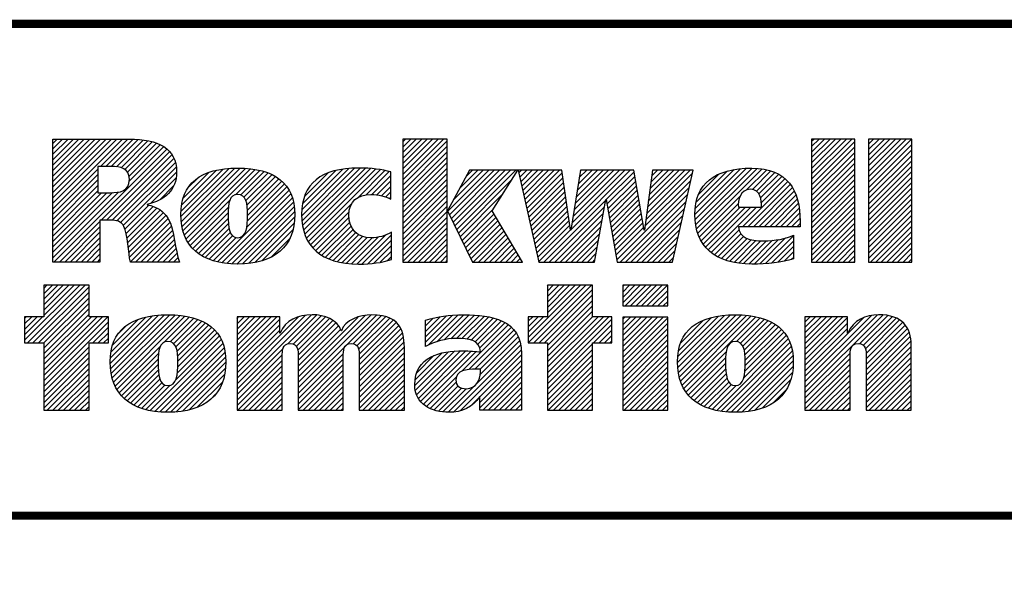
# Model space of a CAD drawing. Extents: x 0.4 to 44.5, y 0.1 to 17.1.
# Drawn here: x 16.1 to 17.9, y 1.3 to 2.3 of the extents above; entities that cross this region are included whole.
import ezdxf

# ---------------------------------------------------------------- set-up
doc = ezdxf.new("R2010")
doc.units = 0
doc.header["$LTSCALE"] = 0.4
doc.header["$MEASUREMENT"] = 0
doc.layers.get('0').update_dxf_attribs({"linetype": 'CONTINUOUS'})

# ---------------------------------------------------------------- blocks, each defined once
blk = doc.blocks.new('RA_LOGO_BL0')
at = {"linetype": 'Continuous'}
for p, q in [((-0.7391, 0.1116), (-0.6115, 0.2391)), ((-0.7391, 0.1215), (-0.6215, 0.2391)), ((-0.7391, 0.1315), (-0.6314, 0.2391)), ((-0.7391, 0.1414), (-0.6414, 0.2391)), ((-0.7391, 0.1514), (-0.6514, 0.2391)), ((-0.7391, 0.1614), (-0.6613, 0.2391)), ((-0.7391, 0.1713), (-0.6713, 0.2391)), ((-0.7391, 0.1813), (-0.6813, 0.2391)), ((-0.7391, 0.1913), (-0.6912, 0.2391)), ((-0.7391, 0.2012), (-0.7012, 0.2391)), ((-0.7391, 0.2112), (-0.7111, 0.2391)), ((-0.7391, 0.2211), (-0.7211, 0.2391)), ((-0.7391, 0.2311), (-0.7311, 0.2391)), ((-0.6519, 0.1888), (-0.6016, 0.2391)), ((-0.6419, 0.1888), (-0.5917, 0.239)), ((-0.6319, 0.1888), (-0.5826, 0.2382)), ((-0.6225, 0.1883), (-0.5736, 0.2372)), ((-0.6141, 0.1867), (-0.5648, 0.236)), ((-0.0983, 0.1645), (-0.0239, 0.239)), ((-0.0983, 0.1745), (-0.0339, 0.239)), ((-0.0983, 0.1845), (-0.0438, 0.239)), ((-0.0983, 0.1944), (-0.0538, 0.239)), ((-0.0983, 0.2044), (-0.0638, 0.239)), ((-0.0983, 0.2143), (-0.0737, 0.239)), ((-0.0983, 0.2243), (-0.0837, 0.239)), ((-0.0983, 0.2343), (-0.0937, 0.239)), ((-0.0983, 0.1546), (-0.0171, 0.2358)), ((0.6497, 0.1654), (0.7233, 0.239)), ((0.6497, 0.1754), (0.7133, 0.239)), ((0.6497, 0.1854), (0.7033, 0.239)), ((0.6497, 0.1953), (0.6934, 0.239)), ((0.6497, 0.2053), (0.6834, 0.239)), ((0.6497, 0.2153), (0.6734, 0.239)), ((0.6497, 0.2252), (0.6635, 0.239)), ((0.6497, 0.2352), (0.6535, 0.239)), ((0.6497, 0.1555), (0.729, 0.2347)), ((0.7539, 0.16), (0.8328, 0.239)), ((0.7539, 0.1699), (0.8229, 0.239)), ((0.7539, 0.1799), (0.8129, 0.239)), ((0.7539, 0.1899), (0.803, 0.239)), ((0.7539, 0.1998), (0.793, 0.239)), ((0.7539, 0.2098), (0.783, 0.239)), ((0.7539, 0.2198), (0.7731, 0.239)), ((0.7539, 0.2297), (0.7631, 0.239)), ((-0.737, 0.014), (-0.5302, 0.2208)), ((-0.6073, 0.1836), (-0.5569, 0.2339)), ((-0.6023, 0.1786), (-0.5491, 0.2318)), ((-0.5995, 0.1714), (-0.5424, 0.2286)), ((-0.5992, 0.1618), (-0.5357, 0.2253)), ((-0.0983, 0.1446), (-0.0171, 0.2258)), ((0.6497, 0.1455), (0.729, 0.2248)), ((0.7539, 0.15), (0.8331, 0.2293)), ((0.7539, 0.1401), (0.8331, 0.2193)), ((-0.6504, 0.0907), (-0.525, 0.2161)), ((-0.6404, 0.0907), (-0.5209, 0.2102)), ((-0.6305, 0.0907), (-0.5174, 0.2038)), ((-0.0983, 0.1346), (-0.0171, 0.2159)), ((-0.0983, 0.1247), (-0.0171, 0.2059)), ((0.6497, 0.1356), (0.729, 0.2148)), ((0.6497, 0.1256), (0.729, 0.2048)), ((0.7539, 0.1301), (0.8331, 0.2093)), ((0.7539, 0.1201), (0.8331, 0.1994)), ((-0.7391, 0.1016), (-0.6565, 0.1842)), ((-0.6217, 0.0895), (-0.5147, 0.1964)), ((-0.6149, 0.0863), (-0.5133, 0.1879)), ((-0.5044, 0.0972), (-0.4165, 0.1851)), ((-0.5042, 0.1073), (-0.4273, 0.1842)), ((-0.5038, 0.0878), (-0.4057, 0.1859)), ((-0.5034, 0.1182), (-0.4396, 0.1819)), ((-0.5024, 0.0792), (-0.3958, 0.1859)), ((-0.5007, 0.071), (-0.3864, 0.1853)), ((-0.4981, 0.0636), (-0.3772, 0.1846)), ((-0.4952, 0.0566), (-0.3686, 0.1832)), ((-0.4046, 0.1372), (-0.3602, 0.1816)), ((-0.2835, 0.0989), (-0.1975, 0.185)), ((-0.2831, 0.1093), (-0.2084, 0.1839)), ((-0.2829, 0.0896), (-0.1866, 0.1858)), ((-0.2818, 0.1205), (-0.221, 0.1813)), ((-0.2817, 0.0807), (-0.1766, 0.1859)), ((-0.2801, 0.0725), (-0.1669, 0.1856)), ((-0.2776, 0.065), (-0.1575, 0.1851)), ((-0.2748, 0.0578), (-0.1485, 0.1841)), ((-0.2712, 0.0514), (-0.1395, 0.1831)), ((-0.1809, 0.1318), (-0.1313, 0.1814)), ((-0.0983, 0.1147), (-0.0171, 0.1959)), ((-0.0983, 0.1048), (-0.0171, 0.186)), ((-0.0161, 0.1073), (0.0588, 0.1822)), ((-0.0129, 0.1006), (0.0688, 0.1822)), ((-0.0096, 0.0939), (0.0788, 0.1822)), ((-0.0063, 0.0872), (0.0887, 0.1822)), ((-0.0062, 0.1272), (0.0489, 0.1822)), ((-0.0031, 0.0805), (0.0987, 0.1822)), ((0.0002, 0.0738), (0.1086, 0.1822)), ((0.0054, 0.1487), (0.0389, 0.1822)), ((0.0169, 0.1702), (0.0289, 0.1822)), ((0.1138, 0.1774), (0.1186, 0.1822)), ((0.1156, 0.1693), (0.1286, 0.1822)), ((0.1174, 0.1611), (0.1385, 0.1822)), ((0.1192, 0.153), (0.1485, 0.1822)), ((0.1211, 0.1448), (0.1585, 0.1822)), ((0.1229, 0.1367), (0.1684, 0.1822)), ((0.1247, 0.1286), (0.1784, 0.1822)), ((0.1265, 0.1204), (0.1883, 0.1822)), ((0.2095, 0.0739), (0.3179, 0.1822)), ((0.2114, 0.0857), (0.3079, 0.1822)), ((0.2132, 0.0975), (0.2979, 0.1822)), ((0.2151, 0.1094), (0.288, 0.1822)), ((0.217, 0.1212), (0.278, 0.1822)), ((0.2189, 0.133), (0.268, 0.1822)), ((0.2207, 0.1449), (0.2581, 0.1822)), ((0.2226, 0.1567), (0.2481, 0.1822)), ((0.2245, 0.1685), (0.2382, 0.1822)), ((0.2263, 0.1804), (0.2282, 0.1822)), ((0.3479, 0.1027), (0.4274, 0.1822)), ((0.3494, 0.1142), (0.4175, 0.1822)), ((0.3509, 0.1257), (0.4075, 0.1822)), ((0.3525, 0.1372), (0.3976, 0.1822)), ((0.354, 0.1487), (0.3876, 0.1822)), ((0.3556, 0.1602), (0.3776, 0.1822)), ((0.3571, 0.1717), (0.3677, 0.1822)), ((0.4362, 0.1013), (0.5196, 0.1847)), ((0.4367, 0.0919), (0.5304, 0.1856)), ((0.4368, 0.1119), (0.5081, 0.1832)), ((0.4376, 0.0828), (0.5407, 0.1859)), ((0.4386, 0.1237), (0.4956, 0.1807)), ((0.4393, 0.0746), (0.5501, 0.1853)), ((0.4415, 0.0668), (0.5593, 0.1846)), ((0.5308, 0.1461), (0.5676, 0.1829)), ((0.5415, 0.1469), (0.5754, 0.1808)), ((0.6497, 0.1156), (0.729, 0.1949)), ((0.6497, 0.1057), (0.729, 0.1849)), ((0.7539, 0.1102), (0.8331, 0.1894)), ((-0.7391, 0.0916), (-0.6565, 0.1743)), ((-0.7391, 0.0817), (-0.6565, 0.1643)), ((-0.6101, 0.0811), (-0.5124, 0.1788)), ((-0.5599, 0.1214), (-0.5136, 0.1677)), ((-0.5006, 0.1309), (-0.4537, 0.1778)), ((-0.4911, 0.1503), (-0.4738, 0.1677)), ((-0.3951, 0.1368), (-0.3524, 0.1795)), ((-0.3891, 0.1328), (-0.3449, 0.177)), ((-0.3855, 0.1264), (-0.3381, 0.1739)), ((-0.3837, 0.1183), (-0.3315, 0.1705)), ((-0.3828, 0.1092), (-0.3256, 0.1664)), ((-0.2783, 0.134), (-0.2355, 0.1768)), ((-0.1657, 0.137), (-0.1232, 0.1796)), ((-0.1552, 0.1376), (-0.1203, 0.1724)), ((-0.146, 0.1368), (-0.1203, 0.1624)), ((-0.0983, 0.0948), (-0.0171, 0.176)), ((-0.0983, 0.0848), (-0.0171, 0.166)), ((0.0035, 0.0671), (0.1008, 0.1644)), ((0.1284, 0.1123), (0.1932, 0.1771)), ((0.1302, 0.1042), (0.1944, 0.1684)), ((0.2738, 0.1282), (0.3249, 0.1793)), ((0.2752, 0.1197), (0.3263, 0.1708)), ((0.2767, 0.1112), (0.3278, 0.1623)), ((0.3448, 0.0796), (0.4285, 0.1634)), ((0.3463, 0.0911), (0.4314, 0.1762)), ((0.4431, 0.1381), (0.4801, 0.1751)), ((0.5486, 0.144), (0.5827, 0.1781)), ((0.5533, 0.1387), (0.5895, 0.1749)), ((0.5562, 0.1317), (0.5956, 0.1711)), ((0.5578, 0.1233), (0.601, 0.1665)), ((0.6497, 0.0957), (0.729, 0.175)), ((0.6497, 0.0857), (0.729, 0.165)), ((0.7539, 0.1002), (0.8331, 0.1795)), ((0.7539, 0.0903), (0.8331, 0.1695)), ((-0.7391, 0.0717), (-0.6565, 0.1543)), ((-0.7391, 0.0617), (-0.6565, 0.1444)), ((-0.5432, 0.1281), (-0.5174, 0.1539)), ((-0.4377, 0.0145), (-0.3067, 0.1454)), ((-0.384, 0.0781), (-0.3106, 0.1516)), ((-0.3829, 0.0892), (-0.3151, 0.157)), ((-0.3826, 0.0994), (-0.3199, 0.1621)), ((-0.2608, 0.1615), (-0.2606, 0.1616)), ((-0.1377, 0.1351), (-0.1203, 0.1525)), ((-0.0983, 0.0749), (-0.0171, 0.1561)), ((-0.0983, 0.0649), (-0.0171, 0.1461)), ((0.132, 0.096), (0.1957, 0.1597)), ((0.1338, 0.0879), (0.197, 0.151)), ((0.2782, 0.1027), (0.3292, 0.1538)), ((0.2797, 0.0943), (0.3307, 0.1453)), ((0.2931, 0.018), (0.4257, 0.1506)), ((0.5232, 0.0787), (0.6061, 0.1617)), ((0.5332, 0.0787), (0.6106, 0.1562)), ((0.5431, 0.0787), (0.6146, 0.1502)), ((0.6497, 0.0758), (0.729, 0.155)), ((0.6497, 0.0658), (0.729, 0.1451)), ((0.7539, 0.0803), (0.8331, 0.1595)), ((0.7539, 0.0703), (0.8331, 0.1496)), ((-0.7391, 0.0219), (-0.619, 0.142)), ((-0.7391, 0.0319), (-0.6299, 0.1411)), ((-0.7391, 0.0418), (-0.6399, 0.141)), ((-0.7391, 0.0518), (-0.6499, 0.141)), ((-0.4915, 0.0503), (-0.4154, 0.1264)), ((-0.4295, 0.0127), (-0.3034, 0.1388)), ((-0.4206, 0.0116), (-0.3005, 0.1317)), ((-0.1299, 0.133), (-0.1203, 0.1425)), ((-0.1227, 0.1302), (-0.1203, 0.1326)), ((-0.0983, 0.0549), (-0.0171, 0.1362)), ((-0.0983, 0.045), (-0.0171, 0.1262)), ((0.0067, 0.0604), (0.0837, 0.1374)), ((0.1357, 0.0797), (0.1983, 0.1423)), ((0.1375, 0.0716), (0.1995, 0.1336)), ((0.1596, 0.014), (0.2729, 0.1274)), ((0.2812, 0.0858), (0.3321, 0.1367)), ((0.2827, 0.0773), (0.3336, 0.1282)), ((0.2991, 0.014), (0.4228, 0.1377)), ((0.4442, 0.0596), (0.5186, 0.1339)), ((0.5531, 0.0787), (0.6181, 0.1438)), ((0.5631, 0.0787), (0.621, 0.1367)), ((0.573, 0.0787), (0.6236, 0.1293)), ((0.6497, 0.0559), (0.729, 0.1351)), ((0.7539, 0.0604), (0.8331, 0.1396)), ((0.7539, 0.0504), (0.8331, 0.1296)), ((-0.6072, 0.0741), (-0.5633, 0.118)), ((-0.6049, 0.0664), (-0.5555, 0.1159)), ((-0.6034, 0.0579), (-0.5487, 0.1127)), ((-0.602, 0.0494), (-0.5424, 0.109)), ((-0.4876, 0.0442), (-0.4177, 0.1142)), ((-0.4115, 0.0107), (-0.2986, 0.1237)), ((-0.402, 0.0103), (-0.297, 0.1153)), ((-0.2674, 0.0453), (-0.1922, 0.1205)), ((-0.0983, 0.035), (-0.0171, 0.1162)), ((0.01, 0.0537), (0.0666, 0.1103)), ((0.1393, 0.0635), (0.2008, 0.125)), ((0.1411, 0.0553), (0.2021, 0.1163)), ((0.1696, 0.014), (0.2707, 0.1152)), ((0.2841, 0.0688), (0.335, 0.1197)), ((0.2856, 0.0603), (0.3365, 0.1112)), ((0.309, 0.014), (0.4199, 0.1249)), ((0.319, 0.014), (0.417, 0.112)), ((0.4477, 0.053), (0.5157, 0.1211)), ((0.4513, 0.0467), (0.5188, 0.1142)), ((0.4557, 0.0411), (0.5288, 0.1142)), ((0.4606, 0.0361), (0.5387, 0.1142)), ((0.466, 0.0315), (0.5487, 0.1142)), ((0.583, 0.0787), (0.6254, 0.1211)), ((0.5929, 0.0787), (0.627, 0.1128)), ((0.6497, 0.0459), (0.729, 0.1251)), ((0.6497, 0.0359), (0.729, 0.1152)), ((0.7539, 0.0404), (0.8331, 0.1197)), ((0.7539, 0.0305), (0.8331, 0.1097)), ((-0.6009, 0.0406), (-0.537, 0.1044)), ((-0.5998, 0.0317), (-0.532, 0.0995)), ((-0.5984, 0.0231), (-0.5278, 0.0937)), ((-0.483, 0.0389), (-0.4181, 0.1038)), ((-0.4779, 0.0341), (-0.418, 0.0939)), ((-0.3918, 0.0105), (-0.2964, 0.1059)), ((-0.3808, 0.0116), (-0.2964, 0.0959)), ((-0.2629, 0.0398), (-0.1965, 0.1062)), ((-0.2578, 0.0349), (-0.1968, 0.096)), ((-0.0983, 0.0251), (-0.0171, 0.1063)), ((-0.0983, 0.0151), (-0.0171, 0.0963)), ((0.0133, 0.047), (0.0686, 0.1023)), ((0.0165, 0.0403), (0.0723, 0.096)), ((0.143, 0.0472), (0.2034, 0.1076)), ((0.1448, 0.039), (0.2046, 0.0989)), ((0.1466, 0.0309), (0.2059, 0.0902)), ((0.1795, 0.014), (0.2685, 0.103)), ((0.1895, 0.014), (0.2663, 0.0908)), ((0.2871, 0.0519), (0.3379, 0.1027)), ((0.2886, 0.0434), (0.3394, 0.0942)), ((0.329, 0.014), (0.4141, 0.0992)), ((0.6029, 0.0787), (0.6278, 0.1037)), ((0.6129, 0.0787), (0.6286, 0.0945)), ((0.6497, 0.026), (0.729, 0.1052)), ((0.6497, 0.016), (0.729, 0.0953)), ((0.7539, 0.0205), (0.8331, 0.0998)), ((-0.727, 0.014), (-0.6526, 0.0885)), ((-0.7171, 0.014), (-0.6526, 0.0785)), ((-0.597, 0.0145), (-0.5249, 0.0867)), ((-0.5876, 0.014), (-0.522, 0.0796)), ((-0.4724, 0.0296), (-0.4176, 0.0844)), ((-0.4663, 0.0257), (-0.4164, 0.0756)), ((-0.3692, 0.0132), (-0.2971, 0.0853)), ((-0.3563, 0.0162), (-0.2997, 0.0728)), ((-0.2524, 0.0304), (-0.1955, 0.0873)), ((-0.2464, 0.0264), (-0.1931, 0.0797)), ((-0.2402, 0.0227), (-0.1893, 0.0735)), ((-0.0895, 0.014), (-0.0171, 0.0863)), ((-0.0795, 0.014), (-0.0171, 0.0764)), ((0.0198, 0.0336), (0.076, 0.0898)), ((0.0231, 0.0269), (0.0797, 0.0835)), ((0.0263, 0.0202), (0.0834, 0.0773)), ((0.1484, 0.0228), (0.2072, 0.0815)), ((0.1502, 0.0146), (0.2085, 0.0728)), ((0.1995, 0.014), (0.2641, 0.0787)), ((0.2901, 0.0349), (0.3408, 0.0856)), ((0.2916, 0.0264), (0.3423, 0.0771)), ((0.3389, 0.014), (0.4113, 0.0864)), ((0.3489, 0.014), (0.4084, 0.0735)), ((0.4718, 0.0273), (0.5172, 0.0728)), ((0.6228, 0.0787), (0.6287, 0.0846)), ((0.6577, 0.014), (0.729, 0.0853)), ((0.6677, 0.014), (0.729, 0.0753)), ((0.7573, 0.014), (0.8331, 0.0898)), ((0.7673, 0.014), (0.8331, 0.0798)), ((-0.7071, 0.014), (-0.6526, 0.0685)), ((-0.6972, 0.014), (-0.6526, 0.0586)), ((-0.5776, 0.014), (-0.52, 0.0716)), ((-0.5676, 0.014), (-0.518, 0.0637)), ((-0.5577, 0.014), (-0.5163, 0.0554)), ((-0.4599, 0.0221), (-0.4141, 0.0679)), ((-0.4529, 0.0192), (-0.4101, 0.062)), ((-0.4456, 0.0165), (-0.4033, 0.0588)), ((-0.3394, 0.0231), (-0.3053, 0.0572)), ((-0.2332, 0.0197), (-0.1846, 0.0683)), ((-0.226, 0.0169), (-0.1788, 0.0642)), ((-0.2181, 0.0149), (-0.1719, 0.0611)), ((-0.2101, 0.0129), (-0.1639, 0.0591)), ((-0.2012, 0.0118), (-0.1545, 0.0586)), ((-0.1923, 0.0108), (-0.1434, 0.0597)), ((-0.1827, 0.0104), (-0.1299, 0.0632)), ((-0.1726, 0.0106), (-0.1191, 0.0641)), ((-0.1622, 0.011), (-0.1191, 0.0542)), ((-0.0695, 0.014), (-0.0171, 0.0664)), ((-0.0596, 0.014), (-0.0171, 0.0565)), ((0.0301, 0.014), (0.0871, 0.071)), ((0.0401, 0.014), (0.0908, 0.0648)), ((0.05, 0.014), (0.0945, 0.0585)), ((0.2094, 0.014), (0.2619, 0.0665)), ((0.2194, 0.014), (0.2597, 0.0543)), ((0.3588, 0.014), (0.4055, 0.0607)), ((0.4781, 0.0237), (0.5204, 0.0659)), ((0.4848, 0.0204), (0.5253, 0.0609)), ((0.492, 0.0176), (0.5317, 0.0573)), ((0.4996, 0.0153), (0.5393, 0.055)), ((0.5445, 0.0103), (0.5892, 0.0551)), ((0.5548, 0.0107), (0.6022, 0.0581)), ((0.5654, 0.0114), (0.6164, 0.0623)), ((0.6776, 0.014), (0.729, 0.0654)), ((0.6876, 0.014), (0.729, 0.0554)), ((0.7773, 0.014), (0.8331, 0.0699)), ((0.7872, 0.014), (0.8331, 0.0599)), ((-0.6872, 0.014), (-0.6526, 0.0486)), ((-0.6772, 0.014), (-0.6526, 0.0387)), ((-0.5477, 0.014), (-0.5148, 0.047)), ((-0.5378, 0.014), (-0.5132, 0.0386)), ((-0.1513, 0.012), (-0.1191, 0.0442)), ((-0.0496, 0.014), (-0.0171, 0.0465)), ((-0.0396, 0.014), (-0.0171, 0.0365)), ((0.06, 0.014), (0.0982, 0.0523)), ((0.0699, 0.014), (0.1019, 0.046)), ((0.0799, 0.014), (0.1056, 0.0397)), ((0.2293, 0.014), (0.2575, 0.0421)), ((0.3688, 0.014), (0.4026, 0.0478)), ((0.5077, 0.0134), (0.5479, 0.0536)), ((0.5163, 0.012), (0.5571, 0.0528)), ((0.5253, 0.0111), (0.5672, 0.053)), ((0.5346, 0.0104), (0.5779, 0.0538)), ((0.5761, 0.0121), (0.6164, 0.0524)), ((0.5878, 0.0138), (0.6164, 0.0424)), ((0.6976, 0.014), (0.729, 0.0454)), ((0.7972, 0.014), (0.8331, 0.0499)), ((0.8072, 0.014), (0.8331, 0.04)), ((-0.6673, 0.014), (-0.6526, 0.0287)), ((-0.6573, 0.014), (-0.6526, 0.0187)), ((-0.5278, 0.014), (-0.5116, 0.0302)), ((-0.5178, 0.014), (-0.5095, 0.0224)), ((-0.1397, 0.0136), (-0.1191, 0.0342)), ((-0.1266, 0.0167), (-0.1191, 0.0243)), ((-0.0297, 0.014), (-0.0171, 0.0266)), ((0.0899, 0.014), (0.1093, 0.0335)), ((0.0998, 0.014), (0.113, 0.0272)), ((0.1098, 0.014), (0.1168, 0.021)), ((0.2393, 0.014), (0.2552, 0.03)), ((0.3788, 0.014), (0.3998, 0.035)), ((0.3887, 0.014), (0.3969, 0.0222)), ((0.5997, 0.0158), (0.6164, 0.0325)), ((0.613, 0.0191), (0.6164, 0.0225)), ((0.7075, 0.014), (0.729, 0.0355)), ((0.7175, 0.014), (0.729, 0.0255)), ((0.8171, 0.014), (0.8331, 0.03)), ((0.8271, 0.014), (0.8331, 0.0201)), ((-0.5079, 0.014), (-0.5071, 0.0147)), ((-0.0197, 0.014), (-0.0171, 0.0166)), ((0.1198, 0.014), (0.1205, 0.0147)), ((0.2493, 0.014), (0.253, 0.0178)), ((0.7275, 0.014), (0.729, 0.0156)), ((-0.7905, -0.1291), (-0.6898, -0.0284)), ((-0.7854, -0.134), (-0.6798, -0.0284)), ((-0.7754, -0.134), (-0.6727, -0.0313)), ((-0.7554, -0.0284), (-0.7554, -0.0863)), ((-0.6727, -0.0284), (-0.7554, -0.0284)), ((-0.7554, -0.084), (-0.6998, -0.0284)), ((-0.7554, -0.0741), (-0.7097, -0.0284)), ((-0.7554, -0.0641), (-0.7197, -0.0284)), ((-0.7554, -0.0541), (-0.7296, -0.0284)), ((-0.7554, -0.0442), (-0.7396, -0.0284)), ((-0.7554, -0.0342), (-0.7496, -0.0284)), ((-0.6727, -0.0863), (-0.6727, -0.0284)), ((0.1311, -0.1241), (0.2267, -0.0284)), ((0.1312, -0.134), (0.2367, -0.0284)), ((0.1411, -0.134), (0.2467, -0.0284)), ((0.2489, -0.0284), (0.1662, -0.0284)), ((0.1662, -0.0284), (0.1662, -0.086)), ((0.1662, -0.079), (0.2168, -0.0284)), ((0.1662, -0.069), (0.2068, -0.0284)), ((0.1662, -0.0591), (0.1968, -0.0284)), ((0.1662, -0.0491), (0.1869, -0.0284)), ((0.1662, -0.0391), (0.1769, -0.0284)), ((0.1662, -0.0292), (0.167, -0.0284)), ((0.2489, -0.086), (0.2489, -0.0284)), ((0.304, -0.0608), (0.3362, -0.0285)), ((0.304, -0.0508), (0.3263, -0.0285)), ((0.304, -0.0408), (0.3163, -0.0285)), ((0.304, -0.0309), (0.3064, -0.0285)), ((0.3084, -0.0663), (0.3462, -0.0285)), ((0.3184, -0.0663), (0.3562, -0.0285)), ((0.3284, -0.0663), (0.3661, -0.0285)), ((0.3383, -0.0663), (0.3761, -0.0285)), ((0.3483, -0.0663), (0.386, -0.0285)), ((-0.7654, -0.134), (-0.6727, -0.0412)), ((-0.7555, -0.134), (-0.6727, -0.0512)), ((0.1511, -0.134), (0.2489, -0.0362)), ((0.1611, -0.134), (0.2489, -0.0462)), ((0.3582, -0.0663), (0.3865, -0.038)), ((0.3682, -0.0663), (0.3865, -0.048)), ((-0.7554, -0.1438), (-0.6727, -0.0611)), ((-0.7554, -0.1538), (-0.6727, -0.0711)), ((0.1662, -0.1388), (0.2489, -0.0561)), ((0.1662, -0.1487), (0.2489, -0.0661)), ((0.3782, -0.0663), (0.3865, -0.0579)), ((-0.7554, -0.0863), (-0.7905, -0.0863)), ((-0.7905, -0.0863), (-0.7905, -0.134)), ((-0.7905, -0.1192), (-0.7577, -0.0863)), ((-0.7905, -0.1092), (-0.7676, -0.0863)), ((-0.7905, -0.0992), (-0.7776, -0.0863)), ((-0.7905, -0.0893), (-0.7875, -0.0863)), ((-0.7554, -0.1637), (-0.6727, -0.0811)), ((-0.7554, -0.2036), (-0.6381, -0.0863)), ((-0.7554, -0.1936), (-0.6481, -0.0863)), ((-0.7554, -0.1837), (-0.658, -0.0863)), ((-0.7554, -0.1737), (-0.668, -0.0863)), ((-0.6372, -0.0863), (-0.6727, -0.0863)), ((-0.6372, -0.134), (-0.6372, -0.0863)), ((-0.6339, -0.1718), (-0.5454, -0.0833)), ((-0.6337, -0.1616), (-0.5564, -0.0843)), ((-0.6333, -0.1812), (-0.5347, -0.0825)), ((-0.6327, -0.1506), (-0.5687, -0.0867)), ((-0.6321, -0.1899), (-0.5246, -0.0824)), ((-0.6304, -0.1981), (-0.5152, -0.083)), ((-0.6279, -0.2056), (-0.506, -0.0837)), ((-0.6251, -0.2128), (-0.4972, -0.0849)), ((-0.535, -0.1327), (-0.4889, -0.0865)), ((-0.5243, -0.1319), (-0.4809, -0.0885)), ((-0.4017, -0.2185), (-0.2657, -0.0825)), ((-0.4017, -0.2085), (-0.2766, -0.0834)), ((-0.4017, -0.1587), (-0.3291, -0.0862)), ((-0.4017, -0.1488), (-0.3391, -0.0862)), ((-0.4017, -0.1388), (-0.3491, -0.0862)), ((-0.4017, -0.1288), (-0.359, -0.0862)), ((-0.4017, -0.1189), (-0.369, -0.0862)), ((-0.4017, -0.1089), (-0.3789, -0.0862)), ((-0.4017, -0.0989), (-0.3889, -0.0862)), ((-0.4017, -0.089), (-0.3989, -0.0862)), ((-0.4017, -0.1986), (-0.2895, -0.0864)), ((-0.309, -0.1358), (-0.2563, -0.0831)), ((-0.2992, -0.136), (-0.2476, -0.0844)), ((-0.2935, -0.1402), (-0.2398, -0.0865)), ((-0.2906, -0.1473), (-0.2326, -0.0893)), ((-0.2898, -0.2162), (-0.1561, -0.0825)), ((-0.2898, -0.2262), (-0.1468, -0.0832)), ((-0.2898, -0.2063), (-0.1672, -0.0837)), ((-0.2898, -0.1963), (-0.1804, -0.0869)), ((-0.1892, -0.1355), (-0.1376, -0.084)), ((-0.1828, -0.1391), (-0.1298, -0.0861)), ((-0.1793, -0.1456), (-0.1222, -0.0884)), ((-0.0569, -0.1327), (-0.0073, -0.0832)), ((-0.0569, -0.1227), (-0.0184, -0.0843)), ((-0.0569, -0.1128), (-0.03, -0.0859)), ((-0.0569, -0.1028), (-0.0427, -0.0887)), ((-0.0522, -0.138), (0.003, -0.0828)), ((-0.0361, -0.1319), (0.0133, -0.0824)), ((-0.0227, -0.1284), (0.0232, -0.0826)), ((-0.0107, -0.1264), (0.0326, -0.0831)), ((0.0001, -0.1256), (0.0418, -0.0838)), ((0.0096, -0.126), (0.0508, -0.0848)), ((0.0186, -0.1269), (0.0592, -0.0864)), ((0.0268, -0.1287), (0.0674, -0.0882)), ((0.1662, -0.086), (0.1311, -0.086)), ((0.1311, -0.086), (0.1311, -0.134)), ((0.1311, -0.1141), (0.1592, -0.086)), ((0.1311, -0.1042), (0.1493, -0.086)), ((0.1311, -0.0942), (0.1393, -0.086)), ((0.1662, -0.1587), (0.2489, -0.076)), ((0.1662, -0.1985), (0.2788, -0.086)), ((0.1662, -0.1886), (0.2688, -0.086)), ((0.1662, -0.1786), (0.2589, -0.086)), ((0.1662, -0.1687), (0.2489, -0.086)), ((0.2844, -0.086), (0.2489, -0.086)), ((0.2844, -0.134), (0.2844, -0.086)), ((0.304, -0.1604), (0.3778, -0.0866)), ((0.304, -0.1504), (0.3678, -0.0866)), ((0.304, -0.1405), (0.3579, -0.0866)), ((0.304, -0.1305), (0.3479, -0.0866)), ((0.304, -0.1205), (0.338, -0.0866)), ((0.304, -0.1106), (0.328, -0.0866)), ((0.304, -0.1006), (0.318, -0.0866)), ((0.304, -0.0906), (0.3081, -0.0866)), ((0.304, -0.1703), (0.3865, -0.0878)), ((0.4044, -0.1696), (0.4905, -0.0835)), ((0.405, -0.1789), (0.5012, -0.0827)), ((0.405, -0.159), (0.4791, -0.0849)), ((0.406, -0.1879), (0.5115, -0.0824)), ((0.4065, -0.1476), (0.4668, -0.0872)), ((0.4077, -0.1962), (0.521, -0.0829)), ((0.4099, -0.2039), (0.5303, -0.0835)), ((0.4127, -0.2111), (0.5392, -0.0845)), ((0.4161, -0.2176), (0.5476, -0.0861)), ((0.5121, -0.1316), (0.5558, -0.0879)), ((0.6376, -0.2153), (0.7704, -0.0825)), ((0.6376, -0.2252), (0.7798, -0.083)), ((0.6376, -0.2053), (0.7591, -0.0838)), ((0.6376, -0.1555), (0.707, -0.0862)), ((0.6376, -0.1455), (0.697, -0.0862)), ((0.6376, -0.1356), (0.687, -0.0862)), ((0.6376, -0.1256), (0.6771, -0.0862)), ((0.6376, -0.1156), (0.6671, -0.0862)), ((0.6376, -0.1057), (0.6571, -0.0862)), ((0.6376, -0.0957), (0.6472, -0.0862)), ((0.6376, -0.1655), (0.7156, -0.0875)), ((0.6376, -0.1953), (0.7453, -0.0877)), ((0.7372, -0.1356), (0.789, -0.0838)), ((0.7443, -0.1385), (0.7969, -0.0859)), ((0.7481, -0.1446), (0.8042, -0.0885)), ((-0.7554, -0.2135), (-0.6372, -0.0954)), ((-0.6658, -0.134), (-0.6372, -0.1053)), ((-0.6298, -0.1378), (-0.5828, -0.0908)), ((-0.6201, -0.1181), (-0.6035, -0.1015)), ((-0.5178, -0.1353), (-0.4734, -0.091)), ((-0.5138, -0.1413), (-0.4664, -0.0939)), ((-0.5115, -0.149), (-0.4598, -0.0973)), ((-0.5105, -0.158), (-0.4537, -0.1011)), ((-0.5101, -0.1676), (-0.448, -0.1054)), ((-0.4017, -0.1687), (-0.3237, -0.0907)), ((-0.4017, -0.1786), (-0.3237, -0.1007)), ((-0.2899, -0.1566), (-0.2262, -0.0929)), ((-0.2898, -0.1664), (-0.2208, -0.0974)), ((-0.2898, -0.1764), (-0.2159, -0.1025)), ((-0.1782, -0.1544), (-0.1161, -0.0923)), ((-0.178, -0.1642), (-0.1104, -0.0966)), ((-0.178, -0.1741), (-0.1059, -0.102)), ((-0.0569, -0.0929), (-0.056, -0.092)), ((0.0099, -0.1855), (0.0946, -0.1007)), ((0.0227, -0.1826), (0.1002, -0.1052)), ((0.0337, -0.1318), (0.0748, -0.0907)), ((0.0391, -0.1364), (0.0821, -0.0934)), ((0.0425, -0.1429), (0.0885, -0.0969)), ((0.1662, -0.2085), (0.2844, -0.0903)), ((0.2507, -0.134), (0.2844, -0.1003)), ((0.304, -0.1803), (0.3865, -0.0978)), ((0.304, -0.1903), (0.3865, -0.1078)), ((0.4103, -0.1338), (0.4521, -0.092)), ((0.5195, -0.1342), (0.5633, -0.0904)), ((0.524, -0.1396), (0.5705, -0.0931)), ((0.5265, -0.147), (0.5771, -0.0965)), ((0.5278, -0.1557), (0.5834, -0.1001)), ((0.5283, -0.1652), (0.5891, -0.1044)), ((0.6376, -0.1754), (0.7156, -0.0975)), ((0.6376, -0.1854), (0.7156, -0.1074)), ((0.7494, -0.1533), (0.8108, -0.0919)), ((0.7495, -0.1632), (0.8163, -0.0964)), ((0.7495, -0.1732), (0.8212, -0.1015)), ((0.7495, -0.1831), (0.8252, -0.1074)), ((-0.6558, -0.134), (-0.6372, -0.1153)), ((-0.6459, -0.134), (-0.6372, -0.1252)), ((-0.514, -0.2013), (-0.4343, -0.1216)), ((-0.511, -0.1884), (-0.4381, -0.1155)), ((-0.5103, -0.1777), (-0.4429, -0.1103)), ((-0.4017, -0.1886), (-0.3237, -0.1107)), ((-0.2898, -0.1863), (-0.2125, -0.1091)), ((-0.178, -0.1841), (-0.1023, -0.1084)), ((-0.178, -0.1941), (-0.0992, -0.1153)), ((-0.178, -0.204), (-0.0976, -0.1236)), ((0.0332, -0.1821), (0.1049, -0.1104)), ((0.0432, -0.1821), (0.1093, -0.1159)), ((0.0434, -0.1918), (0.1127, -0.1225)), ((0.2607, -0.134), (0.2844, -0.1103)), ((0.2706, -0.134), (0.2844, -0.1202)), ((0.304, -0.2002), (0.3865, -0.1177)), ((0.5257, -0.1977), (0.6033, -0.1201)), ((0.5277, -0.1857), (0.5992, -0.1143)), ((0.5282, -0.1752), (0.5944, -0.1091)), ((0.7495, -0.1931), (0.8281, -0.1145)), ((0.7495, -0.203), (0.8303, -0.1222)), ((-0.7905, -0.134), (-0.7554, -0.134)), ((-0.7554, -0.134), (-0.7554, -0.2571)), ((-0.7554, -0.2235), (-0.6727, -0.1408)), ((-0.6727, -0.2571), (-0.6727, -0.134)), ((-0.6727, -0.134), (-0.6372, -0.134)), ((-0.6215, -0.2191), (-0.5421, -0.1398)), ((-0.5606, -0.2578), (-0.4306, -0.1279)), ((-0.552, -0.2592), (-0.4278, -0.135)), ((-0.5429, -0.2601), (-0.4255, -0.1427)), ((-0.4017, -0.2285), (-0.3172, -0.144)), ((-0.178, -0.214), (-0.0962, -0.1322)), ((-0.178, -0.2239), (-0.0958, -0.1418)), ((-0.0049, -0.2601), (0.1177, -0.1375)), ((0.0375, -0.2077), (0.1156, -0.1296)), ((0.1311, -0.134), (0.1662, -0.134)), ((0.1662, -0.134), (0.1662, -0.2571)), ((0.1662, -0.2185), (0.2489, -0.1358)), ((0.2489, -0.2571), (0.2489, -0.134)), ((0.2489, -0.134), (0.2844, -0.134)), ((0.2806, -0.134), (0.2844, -0.1302)), ((0.304, -0.2102), (0.3865, -0.1277)), ((0.304, -0.2202), (0.3865, -0.1376)), ((0.476, -0.2574), (0.6071, -0.1262)), ((0.4843, -0.259), (0.61, -0.1333)), ((0.4934, -0.2599), (0.6126, -0.1407)), ((0.7495, -0.213), (0.8316, -0.1309)), ((0.7495, -0.223), (0.832, -0.1405)), ((-0.7554, -0.2335), (-0.6727, -0.1508)), ((-0.7554, -0.2434), (-0.6727, -0.1608)), ((-0.6177, -0.2253), (-0.5455, -0.1531)), ((-0.5336, -0.2608), (-0.4237, -0.1508)), ((-0.5236, -0.2608), (-0.4228, -0.1599)), ((-0.4017, -0.2384), (-0.319, -0.1557)), ((-0.2898, -0.2362), (-0.207, -0.1534)), ((-0.178, -0.2339), (-0.0954, -0.1514)), ((-0.178, -0.2439), (-0.0954, -0.1613)), ((-0.0764, -0.212), (-0.0145, -0.1501)), ((-0.0757, -0.2013), (-0.0266, -0.1523)), ((-0.0755, -0.221), (-0.0032, -0.1487)), ((-0.0731, -0.2287), (0.0072, -0.1483)), ((-0.073, -0.1887), (-0.0414, -0.1571)), ((-0.0699, -0.2354), (0.0171, -0.1484)), ((-0.0659, -0.2414), (0.0265, -0.1489)), ((-0.0607, -0.2462), (0.0357, -0.1497)), ((0.0074, -0.2578), (0.1186, -0.1466)), ((0.0424, -0.2327), (0.1191, -0.156)), ((0.1662, -0.2284), (0.2489, -0.1458)), ((0.1662, -0.2384), (0.2489, -0.1557)), ((0.304, -0.2301), (0.3865, -0.1476)), ((0.304, -0.2401), (0.3865, -0.1576)), ((0.4198, -0.2239), (0.4933, -0.1504)), ((0.4241, -0.2295), (0.4924, -0.1613)), ((0.5025, -0.2607), (0.6144, -0.1489)), ((0.5124, -0.2608), (0.6155, -0.1577)), ((0.6376, -0.2352), (0.7203, -0.1526)), ((0.7495, -0.2329), (0.832, -0.1504)), ((0.7495, -0.2429), (0.832, -0.1604)), ((-0.7554, -0.2534), (-0.6727, -0.1707)), ((-0.6132, -0.2308), (-0.5462, -0.1638)), ((-0.6081, -0.2357), (-0.5462, -0.1737)), ((-0.5129, -0.26), (-0.4223, -0.1694)), ((-0.5019, -0.2589), (-0.423, -0.18)), ((-0.4017, -0.2484), (-0.3191, -0.1658)), ((-0.4004, -0.2571), (-0.3191, -0.1758)), ((-0.2898, -0.2461), (-0.2073, -0.1636)), ((-0.2898, -0.2561), (-0.2073, -0.1736)), ((-0.178, -0.2538), (-0.0954, -0.1713)), ((0.0424, -0.2427), (0.1191, -0.166)), ((0.0424, -0.2526), (0.1191, -0.1759)), ((0.1662, -0.2483), (0.2489, -0.1657)), ((0.1674, -0.2571), (0.2489, -0.1757)), ((0.304, -0.25), (0.3865, -0.1675)), ((0.3069, -0.2571), (0.3865, -0.1775)), ((0.429, -0.2346), (0.4923, -0.1714)), ((0.5229, -0.2603), (0.6161, -0.167)), ((0.5339, -0.2592), (0.6156, -0.1775)), ((0.6376, -0.2452), (0.7202, -0.1626)), ((0.6376, -0.2551), (0.7202, -0.1726)), ((0.7495, -0.2529), (0.832, -0.1703)), ((-0.7491, -0.2571), (-0.6727, -0.1807)), ((-0.7391, -0.2571), (-0.6727, -0.1907)), ((-0.6027, -0.2402), (-0.5458, -0.1833)), ((-0.5968, -0.2443), (-0.5448, -0.1923)), ((-0.4893, -0.2563), (-0.4247, -0.1917)), ((-0.3905, -0.2571), (-0.3191, -0.1858)), ((-0.3805, -0.2571), (-0.3191, -0.1957)), ((-0.2809, -0.2571), (-0.2073, -0.1835)), ((-0.2709, -0.2571), (-0.2073, -0.1935)), ((-0.1713, -0.2571), (-0.0954, -0.1813)), ((-0.1613, -0.2571), (-0.0954, -0.1912)), ((-0.0549, -0.2503), (-0.0003, -0.1957)), ((0.0479, -0.2571), (0.1191, -0.1859)), ((0.0579, -0.2571), (0.1191, -0.1958)), ((0.1774, -0.2571), (0.2489, -0.1856)), ((0.1874, -0.2571), (0.2489, -0.1956)), ((0.3169, -0.2571), (0.3865, -0.1875)), ((0.3268, -0.2571), (0.3865, -0.1974)), ((0.4345, -0.2391), (0.4925, -0.1811)), ((0.4401, -0.2434), (0.4933, -0.1902)), ((0.5461, -0.257), (0.6144, -0.1887)), ((0.6456, -0.2571), (0.7202, -0.1826)), ((0.6556, -0.2571), (0.7202, -0.1925)), ((0.7552, -0.2571), (0.832, -0.1803)), ((0.7652, -0.2571), (0.832, -0.1903)), ((-0.7292, -0.2571), (-0.6727, -0.2006)), ((-0.7192, -0.2571), (-0.6727, -0.2106)), ((-0.5904, -0.2479), (-0.5429, -0.2004)), ((-0.5836, -0.251), (-0.5395, -0.2069)), ((-0.5764, -0.2538), (-0.5336, -0.2109)), ((-0.5687, -0.256), (-0.5239, -0.2112)), ((-0.4746, -0.2516), (-0.4286, -0.2056)), ((-0.3705, -0.2571), (-0.3191, -0.2057)), ((-0.3606, -0.2571), (-0.3191, -0.2157)), ((-0.2609, -0.2571), (-0.2073, -0.2034)), ((-0.251, -0.2571), (-0.2073, -0.2134)), ((-0.1514, -0.2571), (-0.0954, -0.2012)), ((-0.1414, -0.2571), (-0.0954, -0.2111)), ((-0.0486, -0.254), (-0.0007, -0.206)), ((-0.0413, -0.2566), (0.0025, -0.2128)), ((-0.0156, -0.2608), (0.0315, -0.2137)), ((0.0678, -0.2571), (0.1191, -0.2058)), ((0.0778, -0.2571), (0.1191, -0.2158)), ((0.1973, -0.2571), (0.2489, -0.2056)), ((0.2073, -0.2571), (0.2489, -0.2155)), ((0.3368, -0.2571), (0.3865, -0.2074)), ((0.4465, -0.247), (0.495, -0.1986)), ((0.4531, -0.2504), (0.498, -0.2055)), ((0.4603, -0.2531), (0.5032, -0.2103)), ((0.4678, -0.2556), (0.5117, -0.2117)), ((0.56, -0.253), (0.6114, -0.2017)), ((0.6655, -0.2571), (0.7202, -0.2025)), ((0.6755, -0.2571), (0.7202, -0.2124)), ((0.7751, -0.2571), (0.832, -0.2002)), ((0.7851, -0.2571), (0.832, -0.2102)), ((-0.7093, -0.2571), (-0.6727, -0.2205)), ((-0.6993, -0.2571), (-0.6727, -0.2305)), ((-0.4498, -0.2368), (-0.441, -0.228)), ((-0.3506, -0.2571), (-0.3191, -0.2256)), ((-0.241, -0.2571), (-0.2073, -0.2234)), ((-0.2311, -0.2571), (-0.2073, -0.2333)), ((-0.1314, -0.2571), (-0.0954, -0.2211)), ((-0.1215, -0.2571), (-0.0954, -0.2311)), ((-0.0334, -0.2587), (0.0088, -0.2165)), ((-0.0249, -0.2601), (0.0175, -0.2177)), ((0.0878, -0.2571), (0.1191, -0.2257)), ((0.2172, -0.2571), (0.2489, -0.2255)), ((0.3468, -0.2571), (0.3865, -0.2173)), ((0.3567, -0.2571), (0.3865, -0.2273)), ((0.579, -0.244), (0.6027, -0.2204)), ((0.6855, -0.2571), (0.7202, -0.2224)), ((0.6954, -0.2571), (0.7202, -0.2324)), ((0.7951, -0.2571), (0.832, -0.2202)), ((0.805, -0.2571), (0.832, -0.2301)), ((-0.6893, -0.2571), (-0.6727, -0.2405)), ((-0.6794, -0.2571), (-0.6727, -0.2504)), ((-0.3406, -0.2571), (-0.3191, -0.2356)), ((-0.3307, -0.2571), (-0.3191, -0.2455)), ((-0.2211, -0.2571), (-0.2073, -0.2433)), ((-0.1115, -0.2571), (-0.0954, -0.241)), ((-0.1016, -0.2571), (-0.0954, -0.251)), ((0.0254, -0.2497), (0.0388, -0.2363)), ((0.0977, -0.2571), (0.1191, -0.2357)), ((0.1077, -0.2571), (0.1191, -0.2457)), ((0.2272, -0.2571), (0.2489, -0.2354)), ((0.2372, -0.2571), (0.2489, -0.2454)), ((0.3667, -0.2571), (0.3865, -0.2373)), ((0.3766, -0.2571), (0.3865, -0.2472)), ((0.7054, -0.2571), (0.7202, -0.2423)), ((0.815, -0.2571), (0.832, -0.2401)), ((0.8249, -0.2571), (0.832, -0.25)), ((-0.7554, -0.2571), (-0.6727, -0.2571)), ((-0.3207, -0.2571), (-0.3191, -0.2555)), ((-0.2111, -0.2571), (-0.2073, -0.2533)), ((0.1177, -0.2571), (0.1191, -0.2556)), ((0.1662, -0.2571), (0.2489, -0.2571)), ((0.2471, -0.2571), (0.2489, -0.2554)), ((0.7154, -0.2571), (0.7202, -0.2523))]:
    blk.add_line(p, q, dxfattribs=at)
for points, knots in [([(-0.7391, 0.014), (-0.7391, 0.014), (-0.6526, 0.014), (-0.6526, 0.014), (-0.6526, 0.014), (-0.6526, 0.0907), (-0.6526, 0.0907), (-0.6526, 0.0907), (-0.6333, 0.0907), (-0.6333, 0.0907), (-0.6227, 0.0907), (-0.614, 0.0894), (-0.6089, 0.079), (-0.6018, 0.0655), (-0.6008, 0.0302), (-0.597, 0.014), (-0.597, 0.014), (-0.5069, 0.014), (-0.5069, 0.014), (-0.5159, 0.0359), (-0.515, 0.0707), (-0.5282, 0.0946), (-0.5363, 0.1065), (-0.5476, 0.1155), (-0.5663, 0.1187), (-0.5663, 0.1187), (-0.5663, 0.1194), (-0.5663, 0.1194), (-0.534, 0.1271), (-0.5124, 0.1446), (-0.5124, 0.1791), (-0.5124, 0.2224), (-0.5457, 0.2391), (-0.5995, 0.2391), (-0.5995, 0.2391), (-0.7391, 0.2391), (-0.7391, 0.2391), (-0.7391, 0.2391), (-0.7391, 0.014), (-0.7391, 0.014)], [0, 0, 0, 0, 1, 1, 1, 2, 2, 2, 3, 3, 3, 4, 4, 4, 5, 5, 5, 6, 6, 6, 7, 7, 7, 8, 8, 8, 9, 9, 9, 10, 10, 10, 11, 11, 11, 12, 12, 12, 13, 13, 13, 13]), ([(-0.0171, 0.108), (-0.0171, 0.108), (-0.0165, 0.108), (-0.0165, 0.108), (-0.0165, 0.108), (0.0234, 0.1822), (0.0234, 0.1822), (0.0234, 0.1822), (0.1121, 0.1822), (0.1121, 0.1822), (0.1121, 0.1822), (0.0652, 0.108), (0.0652, 0.108), (0.0652, 0.108), (0.1209, 0.014), (0.1209, 0.014), (0.1209, 0.014), (0.0293, 0.014), (0.0293, 0.014), (0.0293, 0.014), (-0.0165, 0.108), (-0.0165, 0.108), (-0.0165, 0.108), (-0.0171, 0.108), (-0.0171, 0.108), (-0.0171, 0.108), (-0.0171, 0.014), (-0.0171, 0.014), (-0.0171, 0.014), (-0.0983, 0.014), (-0.0983, 0.014), (-0.0983, 0.014), (-0.0983, 0.239), (-0.0983, 0.239), (-0.0983, 0.239), (-0.0171, 0.239), (-0.0171, 0.239), (-0.0171, 0.239), (-0.0171, 0.108), (-0.0171, 0.108)], [0, 0, 0, 0, 1, 1, 1, 2, 2, 2, 3, 3, 3, 4, 4, 4, 5, 5, 5, 6, 6, 6, 7, 7, 7, 8, 8, 8, 9, 9, 9, 10, 10, 10, 11, 11, 11, 12, 12, 12, 13, 13, 13, 13]), ([(0.729, 0.239), (0.729, 0.239), (0.729, 0.014), (0.729, 0.014), (0.729, 0.014), (0.6497, 0.014), (0.6497, 0.014), (0.6497, 0.014), (0.6497, 0.239), (0.6497, 0.239), (0.6497, 0.239), (0.729, 0.239), (0.729, 0.239)], [0, 0, 0, 0, 1, 1, 1, 2, 2, 2, 3, 3, 3, 4, 4, 4, 4]), ([(0.8331, 0.239), (0.8331, 0.239), (0.8331, 0.014), (0.8331, 0.014), (0.8331, 0.014), (0.7539, 0.014), (0.7539, 0.014), (0.7539, 0.014), (0.7539, 0.239), (0.7539, 0.239), (0.7539, 0.239), (0.8331, 0.239), (0.8331, 0.239)], [0, 0, 0, 0, 1, 1, 1, 2, 2, 2, 3, 3, 3, 4, 4, 4, 4]), ([(-0.6565, 0.1888), (-0.6565, 0.1888), (-0.6327, 0.1888), (-0.6327, 0.1888), (-0.6153, 0.1888), (-0.5989, 0.1859), (-0.5989, 0.1656), (-0.5989, 0.1429), (-0.6163, 0.141), (-0.6339, 0.141), (-0.6339, 0.141), (-0.6565, 0.141), (-0.6565, 0.141), (-0.6565, 0.141), (-0.6565, 0.1888), (-0.6565, 0.1888)], [0, 0, 0, 0, 1, 1, 1, 2, 2, 2, 3, 3, 3, 4, 4, 4, 5, 5, 5, 5]), ([(-0.5046, 0.1012), (-0.5046, 0.0431), (-0.4685, 0.0103), (-0.4005, 0.0103), (-0.3329, 0.0103), (-0.2961, 0.0431), (-0.2961, 0.1012), (-0.2961, 0.1576), (-0.3329, 0.186), (-0.4005, 0.186), (-0.4685, 0.186), (-0.5046, 0.1576), (-0.5046, 0.1012)], [0, 0, 0, 0, 1, 1, 1, 2, 2, 2, 3, 3, 3, 4, 4, 4, 4]), ([(-0.1191, 0.0187), (-0.1371, 0.0129), (-0.1552, 0.0103), (-0.1794, 0.0103), (-0.2475, 0.0103), (-0.2836, 0.0431), (-0.2836, 0.1012), (-0.2836, 0.1576), (-0.2475, 0.186), (-0.1794, 0.186), (-0.1552, 0.186), (-0.1371, 0.1837), (-0.1203, 0.1789), (-0.1203, 0.1789), (-0.1203, 0.1293), (-0.1203, 0.1293), (-0.1303, 0.1338), (-0.1423, 0.1377), (-0.1568, 0.1377), (-0.181, 0.1377), (-0.1971, 0.1251), (-0.1971, 0.0999), (-0.1971, 0.0737), (-0.181, 0.0585), (-0.1568, 0.0585), (-0.1423, 0.0585), (-0.1303, 0.0618), (-0.1191, 0.0686), (-0.1191, 0.0686), (-0.1191, 0.0187), (-0.1191, 0.0187)], [0, 0, 0, 0, 1, 1, 1, 2, 2, 2, 3, 3, 3, 4, 4, 4, 5, 5, 5, 6, 6, 6, 7, 7, 7, 8, 8, 8, 9, 9, 9, 10, 10, 10, 10]), ([(0.2086, 0.0721), (0.2086, 0.0721), (0.2092, 0.0721), (0.2092, 0.0721), (0.2092, 0.0721), (0.2266, 0.1822), (0.2266, 0.1822), (0.2266, 0.1822), (0.3244, 0.1822), (0.3244, 0.1822), (0.3244, 0.1822), (0.3431, 0.0721), (0.3431, 0.0721), (0.3431, 0.0721), (0.3438, 0.0721), (0.3438, 0.0721), (0.3438, 0.0721), (0.3585, 0.1822), (0.3585, 0.1822), (0.3585, 0.1822), (0.4328, 0.1822), (0.4328, 0.1822), (0.4328, 0.1822), (0.3951, 0.014), (0.3951, 0.014), (0.3951, 0.014), (0.2937, 0.014), (0.2937, 0.014), (0.2937, 0.014), (0.2737, 0.1282), (0.2737, 0.1282), (0.2737, 0.1282), (0.2731, 0.1282), (0.2731, 0.1282), (0.2731, 0.1282), (0.2523, 0.014), (0.2523, 0.014), (0.2523, 0.014), (0.1504, 0.014), (0.1504, 0.014), (0.1504, 0.014), (0.1127, 0.1822), (0.1127, 0.1822), (0.1127, 0.1822), (0.1924, 0.1822), (0.1924, 0.1822), (0.1924, 0.1822), (0.2086, 0.0721), (0.2086, 0.0721)], [0, 0, 0, 0, 1, 1, 1, 2, 2, 2, 3, 3, 3, 4, 4, 4, 5, 5, 5, 6, 6, 6, 7, 7, 7, 8, 8, 8, 9, 9, 9, 10, 10, 10, 11, 11, 11, 12, 12, 12, 13, 13, 13, 14, 14, 14, 15, 15, 15, 16, 16, 16, 16]), ([(0.6287, 0.0787), (0.6287, 0.0787), (0.6287, 0.0887), (0.6287, 0.0887), (0.6287, 0.1453), (0.6057, 0.1859), (0.5404, 0.1859), (0.4722, 0.1859), (0.4362, 0.1575), (0.4362, 0.1013), (0.4362, 0.0431), (0.4722, 0.0103), (0.5404, 0.0103), (0.5689, 0.0103), (0.5947, 0.0132), (0.6164, 0.02), (0.6164, 0.02), (0.6164, 0.0635), (0.6164, 0.0635), (0.6035, 0.0567), (0.5834, 0.0528), (0.5612, 0.0528), (0.5371, 0.0528), (0.5174, 0.0576), (0.5161, 0.0787), (0.5161, 0.0787), (0.6287, 0.0787), (0.6287, 0.0787)], [0, 0, 0, 0, 1, 1, 1, 2, 2, 2, 3, 3, 3, 4, 4, 4, 5, 5, 5, 6, 6, 6, 7, 7, 7, 8, 8, 8, 9, 9, 9, 9]), ([(0.5157, 0.1142), (0.5148, 0.1273), (0.519, 0.1472), (0.5378, 0.1472), (0.5563, 0.1472), (0.5582, 0.127), (0.5582, 0.1142), (0.5582, 0.1142), (0.5157, 0.1142), (0.5157, 0.1142)], [0, 0, 0, 0, 1, 1, 1, 2, 2, 2, 3, 3, 3, 3]), ([(-0.4181, 0.1012), (-0.4181, 0.1212), (-0.4162, 0.1377), (-0.4005, 0.1377), (-0.3848, 0.1377), (-0.3826, 0.1212), (-0.3826, 0.1012), (-0.3826, 0.0766), (-0.3848, 0.0585), (-0.4005, 0.0585), (-0.4162, 0.0585), (-0.4181, 0.0766), (-0.4181, 0.1012)], [0, 0, 0, 0, 1, 1, 1, 2, 2, 2, 3, 3, 3, 4, 4, 4, 4]), ([(0.3865, -0.0663), (0.3865, -0.0663), (0.304, -0.0663), (0.304, -0.0663), (0.304, -0.0663), (0.304, -0.0285), (0.304, -0.0285), (0.304, -0.0285), (0.3865, -0.0285), (0.3865, -0.0285), (0.3865, -0.0285), (0.3865, -0.0663), (0.3865, -0.0663)], [0, 0, 0, 0, 1, 1, 1, 2, 2, 2, 3, 3, 3, 4, 4, 4, 4]), ([(-0.6341, -0.1685), (-0.6341, -0.2275), (-0.5974, -0.2609), (-0.5283, -0.2609), (-0.4596, -0.2609), (-0.4222, -0.2275), (-0.4222, -0.1685), (-0.4222, -0.1112), (-0.4596, -0.0824), (-0.5283, -0.0824), (-0.5974, -0.0824), (-0.6341, -0.1112), (-0.6341, -0.1685)], [0, 0, 0, 0, 1, 1, 1, 2, 2, 2, 3, 3, 3, 4, 4, 4, 4]), ([(-0.4017, -0.0862), (-0.4017, -0.0862), (-0.3237, -0.0862), (-0.3237, -0.0862), (-0.3237, -0.0862), (-0.3237, -0.1159), (-0.3237, -0.1159), (-0.3237, -0.1159), (-0.3231, -0.1159), (-0.3231, -0.1159), (-0.3132, -0.092), (-0.2905, -0.0825), (-0.2646, -0.0824), (-0.2417, -0.0824), (-0.2178, -0.0913), (-0.2112, -0.1116), (-0.2112, -0.1116), (-0.2106, -0.1116), (-0.2106, -0.1116), (-0.205, -0.092), (-0.176, -0.0824), (-0.1557, -0.0824), (-0.0954, -0.0824), (-0.0954, -0.1215), (-0.0954, -0.1546), (-0.0954, -0.1546), (-0.0954, -0.2571), (-0.0954, -0.2571), (-0.0954, -0.2571), (-0.178, -0.2571), (-0.178, -0.2571), (-0.178, -0.2571), (-0.178, -0.1585), (-0.178, -0.1585), (-0.178, -0.1487), (-0.178, -0.1352), (-0.1928, -0.1352), (-0.2073, -0.1352), (-0.2073, -0.1487), (-0.2073, -0.1585), (-0.2073, -0.1585), (-0.2073, -0.2571), (-0.2073, -0.2571), (-0.2073, -0.2571), (-0.2898, -0.2571), (-0.2898, -0.2571), (-0.2898, -0.2571), (-0.2898, -0.1585), (-0.2898, -0.1585), (-0.2898, -0.1487), (-0.2898, -0.1352), (-0.3043, -0.1352), (-0.3191, -0.1352), (-0.3191, -0.1487), (-0.3191, -0.1585), (-0.3191, -0.1585), (-0.3191, -0.2571), (-0.3191, -0.2571), (-0.3191, -0.2571), (-0.4017, -0.2571), (-0.4017, -0.2571), (-0.4017, -0.2571), (-0.4017, -0.0862), (-0.4017, -0.0862)], [0, 0, 0, 0, 1, 1, 1, 2, 2, 2, 3, 3, 3, 4, 4, 4, 5, 5, 5, 6, 6, 6, 7, 7, 7, 8, 8, 8, 9, 9, 9, 10, 10, 10, 11, 11, 11, 12, 12, 12, 13, 13, 13, 14, 14, 14, 15, 15, 15, 16, 16, 16, 17, 17, 17, 18, 18, 18, 19, 19, 19, 20, 20, 20, 21, 21, 21, 21]), ([(-0.0569, -0.1402), (-0.0405, -0.1319), (-0.0195, -0.1256), (0.0002, -0.1256), (0.0208, -0.1256), (0.0434, -0.1282), (0.0437, -0.1505), (0.0362, -0.1498), (0.0231, -0.1482), (0.0116, -0.1482), (-0.0293, -0.1482), (-0.0765, -0.1586), (-0.0765, -0.2109), (-0.0765, -0.2465), (-0.0457, -0.2609), (-0.0139, -0.2609), (0.0093, -0.2609), (0.0303, -0.2517), (0.0417, -0.2324), (0.0417, -0.2324), (0.0424, -0.2324), (0.0424, -0.2324), (0.0424, -0.2324), (0.0424, -0.2571), (0.0424, -0.2571), (0.0424, -0.2571), (0.1191, -0.2571), (0.1191, -0.2571), (0.1191, -0.2571), (0.1191, -0.1534), (0.1191, -0.1534), (0.1191, -0.0909), (0.0617, -0.0824), (0.0146, -0.0824), (-0.0175, -0.0824), (-0.0323, -0.0853), (-0.0569, -0.0922), (-0.0569, -0.0922), (-0.0569, -0.1402), (-0.0569, -0.1402)], [0, 0, 0, 0, 1, 1, 1, 2, 2, 2, 3, 3, 3, 4, 4, 4, 5, 5, 5, 6, 6, 6, 7, 7, 7, 8, 8, 8, 9, 9, 9, 10, 10, 10, 11, 11, 11, 12, 12, 12, 13, 13, 13, 13]), ([(0.304, -0.0866), (0.304, -0.0866), (0.3865, -0.0866), (0.3865, -0.0866), (0.3865, -0.0866), (0.3865, -0.2571), (0.3865, -0.2571), (0.3865, -0.2571), (0.304, -0.2571), (0.304, -0.2571), (0.304, -0.2571), (0.304, -0.0866), (0.304, -0.0866)], [0, 0, 0, 0, 1, 1, 1, 2, 2, 2, 3, 3, 3, 4, 4, 4, 4]), ([(0.4043, -0.1685), (0.4043, -0.2275), (0.4411, -0.2609), (0.5101, -0.2609), (0.5788, -0.2609), (0.6162, -0.2275), (0.6162, -0.1685), (0.6162, -0.1112), (0.5788, -0.0824), (0.5101, -0.0824), (0.4411, -0.0824), (0.4043, -0.1112), (0.4043, -0.1685)], [0, 0, 0, 0, 1, 1, 1, 2, 2, 2, 3, 3, 3, 4, 4, 4, 4]), ([(0.6376, -0.0862), (0.6376, -0.0862), (0.7156, -0.0862), (0.7156, -0.0862), (0.7156, -0.0862), (0.7156, -0.1159), (0.7156, -0.1159), (0.7156, -0.1159), (0.7162, -0.1159), (0.7162, -0.1159), (0.7261, -0.092), (0.7488, -0.0825), (0.7721, -0.0824), (0.816, -0.0824), (0.832, -0.1054), (0.832, -0.1381), (0.832, -0.1381), (0.832, -0.2571), (0.832, -0.2571), (0.832, -0.2571), (0.7495, -0.2571), (0.7495, -0.2571), (0.7495, -0.2571), (0.7495, -0.1585), (0.7495, -0.1585), (0.7495, -0.1487), (0.7495, -0.1352), (0.735, -0.1352), (0.7202, -0.1352), (0.7202, -0.1487), (0.7202, -0.1585), (0.7202, -0.1585), (0.7202, -0.2571), (0.7202, -0.2571), (0.7202, -0.2571), (0.6376, -0.2571), (0.6376, -0.2571), (0.6376, -0.2571), (0.6376, -0.0862), (0.6376, -0.0862)], [0, 0, 0, 0, 1, 1, 1, 2, 2, 2, 3, 3, 3, 4, 4, 4, 5, 5, 5, 6, 6, 6, 7, 7, 7, 8, 8, 8, 9, 9, 9, 10, 10, 10, 11, 11, 11, 12, 12, 12, 13, 13, 13, 13]), ([(-0.5462, -0.1685), (-0.5462, -0.1482), (-0.5443, -0.1314), (-0.5283, -0.1314), (-0.5124, -0.1314), (-0.5101, -0.1482), (-0.5101, -0.1685), (-0.5101, -0.1935), (-0.5124, -0.2118), (-0.5283, -0.2118), (-0.5443, -0.2118), (-0.5462, -0.1935), (-0.5462, -0.1685)], [0, 0, 0, 0, 1, 1, 1, 2, 2, 2, 3, 3, 3, 4, 4, 4, 4]), ([(0.4922, -0.1685), (0.4922, -0.1482), (0.4942, -0.1314), (0.5101, -0.1314), (0.5261, -0.1314), (0.5283, -0.1482), (0.5283, -0.1685), (0.5283, -0.1935), (0.5261, -0.2118), (0.5101, -0.2118), (0.4942, -0.2118), (0.4922, -0.1935), (0.4922, -0.1685)], [0, 0, 0, 0, 1, 1, 1, 2, 2, 2, 3, 3, 3, 4, 4, 4, 4]), ([(0.0437, -0.1873), (0.0437, -0.202), (0.0352, -0.2177), (0.0182, -0.2177), (0.0054, -0.2177), (-0.0011, -0.2132), (-0.0011, -0.2014), (-0.0011, -0.1837), (0.0185, -0.1821), (0.0355, -0.1821), (0.0355, -0.1821), (0.0437, -0.1821), (0.0437, -0.1821), (0.0437, -0.1821), (0.0437, -0.1873), (0.0437, -0.1873)], [0, 0, 0, 0, 1, 1, 1, 2, 2, 2, 3, 3, 3, 4, 4, 4, 5, 5, 5, 5])]:
    blk.add_open_spline(points, degree=3, knots=knots, dxfattribs=at)

msp = doc.modelspace()

# ---------------------------------------------------------------- linework, layer by layer
at = {"lineweight": 0, "const_width": 0.015}
for points in [[(22.00486, 2.28959), (14.30486, 2.28959), (14.30486, 0.48959)], [(14.30486, 1.38959), (22.00486, 1.38959)]]:
    msp.add_lwpolyline(points, dxfattribs=at)

# ---------------------------------------------------------------- block references
at = {"lineweight": 0}
msp.add_blockref('RA_LOGO_BL0', (16.85486, 1.83959), dxfattribs=at)

doc.saveas('drawing.dxf')
